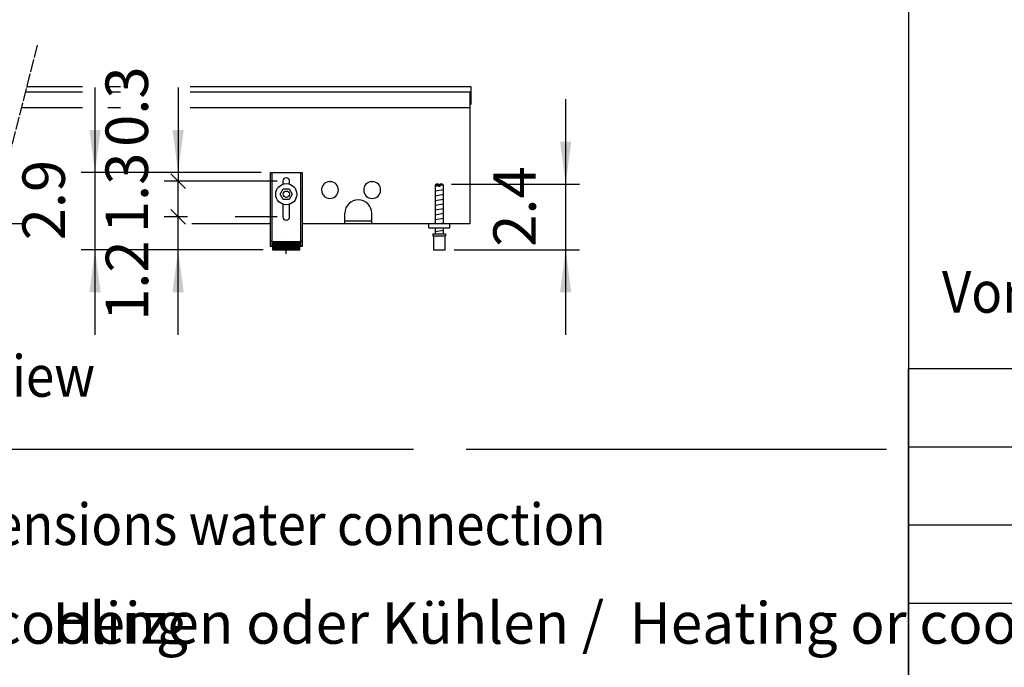
# Model space of a CAD drawing. Units: millimetres. Extents: x 63096 to 70458, y 4365 to 9582.
# Drawn here: x 66086 to 67019, y 5151 to 5765 of the extents above; entities that cross this region are included whole.
import ezdxf

# ---------------------------------------------------------------- set-up
doc = ezdxf.new("R2010")
doc.units = ezdxf.units.MM
doc.linetypes.add('DOT_CENTER', pattern=[14, 12, -1, 0, -1])
doc.layers.add('1', color=7, linetype='Continuous')
doc.styles.add('CONVERTER_18', font='txt.shx', dxfattribs={"width": 0.9})
doc.dimstyles.new('ME10_DIM_137', dxfattribs={"dimtxt": 40.25, "dimasz": 40.25, "dimexe": 13.125, "dimexo": 8.75, "dimgap": 15.75, "dimtad": 1, "dimdec": 1, "dimlfac": 0.03937, "dimdsep": 46, "dimtxsty": 'CONVERTER_18', "dimblk1": 'NONE', "dimsah": 1, "dimcen": 0.09, "dimclrd": 6, "dimclre": 6, "dimclrt": 3, "dimadec": 0, "dimazin": 0, "dimtfac": 1, "dimtdec": 4, "dimtix": 1, "dimtmove": 0, "dimatfit": 3, "dimfxl": 1, "dimtolj": 1, "dimtzin": 0, "dimarcsym": 0})
doc.dimstyles.new('ME10_DIM_138', dxfattribs={"dimtxt": 40.25, "dimasz": 19.6875, "dimexe": 13.125, "dimexo": 8.75, "dimgap": 15.75, "dimtad": 1, "dimdec": 1, "dimlfac": 0.03937, "dimdsep": 46, "dimtxsty": 'CONVERTER_18', "dimblk1": 'OBLIQUE', "dimblk2": 'OBLIQUE', "dimsah": 1, "dimcen": 0.09, "dimclrd": 6, "dimclre": 6, "dimclrt": 3, "dimadec": 0, "dimazin": 0, "dimtfac": 1, "dimtdec": 4, "dimtix": 1, "dimtmove": 0, "dimatfit": 3, "dimfxl": 1, "dimtolj": 1, "dimtzin": 0, "dimarcsym": 0})
doc.dimstyles.new('ME10_DIM_139', dxfattribs={"dimtxt": 40.25, "dimasz": 40.25, "dimexe": 13.125, "dimexo": 8.75, "dimgap": 15.75, "dimtad": 1, "dimdec": 1, "dimlfac": 0.03937, "dimdsep": 46, "dimtxsty": 'CONVERTER_18', "dimsah": 1, "dimcen": 0.09, "dimclrd": 6, "dimclre": 6, "dimclrt": 3, "dimadec": 0, "dimazin": 0, "dimtfac": 1, "dimtdec": 4, "dimtix": 1, "dimtmove": 0, "dimatfit": 3, "dimfxl": 1, "dimtolj": 1, "dimtzin": 0, "dimarcsym": 0})
doc.dimstyles.new('ME10_DIM_140', dxfattribs={"dimtxt": 40.25, "dimasz": 40.25, "dimexe": 13.125, "dimexo": 8.75, "dimgap": 15.75, "dimtad": 1, "dimdec": 1, "dimlfac": 0.03937, "dimdsep": 46, "dimtxsty": 'CONVERTER_18', "dimblk1": 'NONE', "dimsah": 1, "dimcen": 0.09, "dimclrd": 6, "dimclre": 6, "dimclrt": 3, "dimadec": 0, "dimazin": 0, "dimtfac": 1, "dimtdec": 4, "dimtix": 1, "dimtmove": 0, "dimatfit": 3, "dimfxl": 1, "dimtolj": 1, "dimtzin": 0, "dimarcsym": 0})
doc.dimstyles.new('ME10_DIM_142', dxfattribs={"dimtxt": 40.25, "dimasz": 40.25, "dimexe": 13.125, "dimexo": 8.75, "dimgap": 15.75, "dimtad": 1, "dimdec": 1, "dimlfac": 0.03937, "dimdsep": 46, "dimtxsty": 'CONVERTER_18', "dimsah": 1, "dimcen": 0.09, "dimclrd": 6, "dimclre": 6, "dimclrt": 3, "dimadec": 0, "dimazin": 0, "dimtfac": 1, "dimtdec": 4, "dimtix": 1, "dimtmove": 0, "dimatfit": 3, "dimfxl": 1, "dimtolj": 1, "dimtzin": 0, "dimarcsym": 0})

# ---------------------------------------------------------------- blocks, each defined once
blk = doc.blocks.new('Kopf', base_point=(4174.103, 273.408))
at = {"layer": '1', "color": 7, "linetype": 'Continuous'}
for p in [(3996.964, 366.951), (4181.964, 421.951)]:
    blk.add_line(p, (3996.964, 421.951), dxfattribs=at)
at = {"layer": '1', "color": 2, "linetype": 'Continuous'}
for p, q in [((4052.104, 417.72), (3996.964, 417.72)), ((4095.484, 413.489), (3996.964, 413.489)), ((4052.104, 409.258), (3996.964, 409.258))]:
    blk.add_line(p, q, dxfattribs=at)
blk = doc.blocks.new('_tb_frame_A3QV', base_point=(3786.964, 366.951))
blk.add_blockref('Kopf', (4174.103, 273.408))
blk = doc.blocks.new('*D132')
at = {"layer": '1', "color": 6, "linetype": 'Continuous'}
for p, q in [((66245.14, 5578.05), (66223.11, 5578.05)), ((66236.24, 5546.85), (66236.24, 5578.05)), ((66329.99, 5578.05), (66290.52, 5578.05)), ((66316.99, 5546.85), (66223.11, 5546.85)), ((66236.24, 5466.35), (66236.24, 5546.85))]:
    blk.add_line(p, q, dxfattribs=at)
at = {"layer": '1', "color": 6}
blk.add_solid([(66241.54, 5506.6), (66230.94, 5506.6), (66236.24, 5546.85)], dxfattribs=at)
at = {"layer": '1', "color": 3, "insert": (66220.49, 5479.43), "char_height": 40.25, "attachment_point": 7, "rotation": 90, "line_spacing_factor": 0.454545, "style": 'CONVERTER_18'}
blk.add_mtext('1.2', dxfattribs=at)
blk = doc.blocks.new('_NONE')
blk = doc.blocks.new('*D133')
at = {"layer": '1', "color": 6}
for p, q in [((66229.28, 5618.61), (66243.2, 5604.68)), ((66243.2, 5571.08), (66229.28, 5585.01))]:
    blk.add_line(p, q, dxfattribs=at)
at = {"layer": '1', "color": 6, "linetype": 'Continuous'}
for p, q in [((66245.14, 5611.65), (66223.11, 5611.65)), ((66236.24, 5578.05), (66236.24, 5611.65)), ((66329.99, 5611.65), (66290.52, 5611.65)), ((66245.14, 5578.05), (66223.11, 5578.05)), ((66329.99, 5578.05), (66290.2, 5578.05))]:
    blk.add_line(p, q, dxfattribs=at)
at = {"layer": '1', "color": 3, "insert": (66220.28, 5562.58), "char_height": 40.25, "attachment_point": 7, "rotation": 90, "line_spacing_factor": 0.454545, "style": 'CONVERTER_18'}
blk.add_mtext('1.3', dxfattribs=at)
blk = doc.blocks.new('_OBLIQUE')
at = {"color": 0, "linetype": 'ByBlock', "lineweight": -2}
blk.add_line((-0.5, -0.5), (0.5, 0.5), dxfattribs=at)
blk = doc.blocks.new('*D134')
at = {"layer": '1', "color": 6, "linetype": 'Continuous'}
for p, q in [((66157.49, 5619.85), (66157.49, 5700.35)), ((66314.99, 5619.85), (66144.36, 5619.85)), ((66157.49, 5546.85), (66157.49, 5619.85)), ((66316.99, 5546.85), (66144.36, 5546.85)), ((66157.49, 5466.35), (66157.49, 5546.85))]:
    blk.add_line(p, q, dxfattribs=at)
at = {"layer": '1', "color": 6}
for points in [[(66152.19, 5660.1), (66162.79, 5660.1), (66157.49, 5619.85)], [(66162.79, 5506.6), (66152.19, 5506.6), (66157.49, 5546.85)]]:
    blk.add_solid(points, dxfattribs=at)
at = {"layer": '1', "color": 3, "insert": (66141.53, 5555.71), "char_height": 40.25, "attachment_point": 7, "rotation": 90, "line_spacing_factor": 0.454545, "style": 'CONVERTER_18'}
blk.add_mtext('2.9', dxfattribs=at)
blk = doc.blocks.new('*D135')
at = {"layer": '1', "color": 6, "linetype": 'Continuous'}
for p, q in [((66236.24, 5700.35), (66236.24, 5619.85)), ((66314.99, 5619.85), (66223.11, 5619.85)), ((66236.24, 5619.85), (66236.24, 5611.65)), ((66329.99, 5611.65), (66223.11, 5611.65))]:
    blk.add_line(p, q, dxfattribs=at)
at = {"layer": '1', "color": 6}
blk.add_solid([(66230.94, 5660.1), (66241.54, 5660.1), (66236.24, 5619.85)], dxfattribs=at)
at = {"layer": '1', "color": 3, "insert": (66220.28, 5644.23), "char_height": 40.25, "attachment_point": 7, "rotation": 90, "line_spacing_factor": 0.454545, "style": 'CONVERTER_18'}
blk.add_mtext('0.3', dxfattribs=at)
blk = doc.blocks.new('*D137')
at = {"layer": '1', "color": 6, "linetype": 'Continuous'}
for p, q in [((66603.54, 5689.35), (66603.54, 5608.85)), ((66495.49, 5608.85), (66616.66, 5608.85)), ((66603.54, 5608.85), (66603.54, 5546.85)), ((66497.99, 5546.85), (66616.66, 5546.85)), ((66603.54, 5546.85), (66603.54, 5466.35))]:
    blk.add_line(p, q, dxfattribs=at)
at = {"layer": '1', "color": 6}
for points in [[(66598.24, 5649.1), (66608.84, 5649.1), (66603.54, 5608.85)], [(66608.84, 5506.6), (66598.24, 5506.6), (66603.54, 5546.85)]]:
    blk.add_solid(points, dxfattribs=at)
at = {"layer": '1', "color": 3, "insert": (66587.79, 5549.65), "char_height": 40.25, "attachment_point": 7, "rotation": 90, "line_spacing_factor": 0.454545, "style": 'CONVERTER_18'}
blk.add_mtext('2.4', dxfattribs=at)

msp = doc.modelspace()

# ---------------------------------------------------------------- hatches: boundary and pattern name
at = {"layer": '1', "linetype": 'Continuous'}
h = msp.add_hatch(dxfattribs=at)
h.set_pattern_fill('_USER', color=6, scale=0.01, angle=45, pattern_type=0)
h.set_pattern_definition([(45, (0, 0), (-0.0070710678119, 0.0070710678119), [])])
h.paths.add_polyline_path([(66351.74, 5554.35), (66325.74, 5554.35), (66325.74, 5546.85), (66351.74, 5546.85)])

# ---------------------------------------------------------------- linework, layer by layer
at = {"color": 1, "linetype": 'Continuous'}
for p, q in [((66480.74, 5608.85), (66479.74, 5607.85)), ((66483.14, 5608.85), (66480.74, 5608.85)), ((66483.14, 5608.85), (66483.14, 5607.85)), ((66486.74, 5608.85), (66484.34, 5608.85)), ((66484.34, 5607.85), (66484.34, 5608.85)), ((66487.74, 5607.85), (66486.74, 5608.85)), ((66479.74, 5607.85), (66479.74, 5571.41)), ((66487.74, 5571.41), (66487.74, 5607.85)), ((66477.74, 5561.85), (66489.74, 5561.85)), ((66477.74, 5561.85), (66477.74, 5559.85)), ((66479.74, 5567.41), (66479.74, 5561.85)), ((66487.74, 5561.85), (66487.74, 5567.41)), ((66489.74, 5561.85), (66489.74, 5559.85)), ((66477.74, 5559.85), (66478.24, 5559.85)), ((66478.24, 5559.85), (66478.24, 5546.85)), ((66489.24, 5546.85), (66489.24, 5559.85)), ((66489.24, 5559.85), (66489.74, 5559.85)), ((66478.24, 5546.85), (66483.74, 5546.85)), ((66483.74, 5546.85), (66489.24, 5546.85))]:
    msp.add_line(p, q, dxfattribs=at)
at = {"color": 6, "linetype": 'Continuous'}
for p, q in [((66483.14, 5607.85), (66479.74, 5607.85)), ((66483.14, 5608.18), (66483.14, 5606.85)), ((66484.34, 5606.85), (66483.14, 5606.85)), ((66487.74, 5607.85), (66484.34, 5607.85)), ((66484.34, 5607.85), (66484.34, 5606.85)), ((66478.24, 5559.85), (66489.24, 5559.85))]:
    msp.add_line(p, q, dxfattribs=at)
for radius in [10, 3]:
    msp.add_circle((66338.74, 5599.41), radius, dxfattribs=at)
at = {"layer": '1', "color": 6, "linetype": 'Continuous'}
for p, q in [((66928.4, 6106.24), (66928.4, 5433.95)), ((66091.46, 5696.41), (66145.57, 5696.41)), ((66169.57, 5696.41), (66181.57, 5696.41)), ((66247.57, 5696.41), (66513.74, 5696.41)), ((66512.74, 5696.41), (66512.74, 5684.41)), ((66325.24, 5549.85), (66325.24, 5619.85)), ((66352.24, 5619.85), (66352.24, 5549.85)), ((66379.64, 5611.39), (66380.14, 5610.89)), ((66380.64, 5611.39), (66380.14, 5610.89)), ((66419.64, 5611.39), (66420.14, 5610.89)), ((66420.14, 5610.89), (66420.64, 5611.39)), ((66479.74, 5606.99), (66483.14, 5607.56)), ((66479.74, 5602.49), (66487.74, 5603.83)), ((66479.74, 5597.99), (66487.74, 5599.33)), ((66479.74, 5593.49), (66487.74, 5594.83)), ((66479.74, 5588.99), (66487.74, 5590.33)), ((66479.74, 5584.49), (66487.74, 5585.83)), ((66479.74, 5579.99), (66487.74, 5581.33)), ((66394.24, 5574.26), (66419.74, 5574.26)), ((66479.74, 5575.49), (66487.74, 5576.83)), ((66482.22, 5571.41), (66487.74, 5572.33)), ((66479.74, 5563.96), (66487.74, 5565.29)), ((66323.74, 5555.12), (66325.24, 5555.12)), ((66352.24, 5555.12), (66353.74, 5555.12)), ((66459.4, 5357.53), (65187.97, 5357.53)), ((66907.77, 5357.53), (66509.4, 5357.53))]:
    msp.add_line(p, q, dxfattribs=at)
at = {"layer": '1', "color": 1, "linetype": 'DOT_CENTER'}
msp.add_line((66102.75, 5740.63), (66050.91, 5537.63), dxfattribs=at)
at = {"layer": '1', "color": 3, "linetype": 'Continuous'}
for p, q in [((66092.74, 5701.41), (66145.57, 5701.41)), ((66169.57, 5701.41), (66181.57, 5701.41)), ((66247.57, 5701.41), (66513.74, 5701.41)), ((66513.74, 5701.41), (66513.74, 5684.41)), ((66512.74, 5684.41), (66512.74, 5681.41)), ((66513.74, 5684.41), (66512.74, 5684.41)), ((66512.74, 5681.41), (66512.74, 5571.41)), ((66090.05, 5571.41), (66059.54, 5571.41)), ((66323.74, 5571.41), (66249.31, 5571.41)), ((66512.74, 5571.41), (66353.74, 5571.41))]:
    msp.add_line(p, q, dxfattribs=at)
at = {"layer": '1', "color": 1, "linetype": 'Continuous'}
for p, q in [((66087.63, 5681.41), (66145.57, 5681.41)), ((66169.57, 5681.41), (66181.57, 5681.41)), ((66247.57, 5681.41), (66512.74, 5681.41)), ((66323.74, 5619.85), (66353.74, 5619.85)), ((66323.74, 5549.85), (66323.74, 5619.85)), ((66353.74, 5619.85), (66353.74, 5549.85)), ((66335.54, 5611.65), (66335.54, 5608.88)), ((66341.94, 5608.88), (66341.94, 5611.65)), ((66332.99, 5599.41), (66335.9, 5604.41)), ((66335.9, 5594.41), (66332.99, 5599.41)), ((66335.9, 5604.41), (66341.58, 5604.41)), ((66341.58, 5604.41), (66344.49, 5599.41)), ((66344.49, 5599.41), (66341.58, 5594.41)), ((66335.54, 5589.93), (66335.54, 5578.05)), ((66341.58, 5594.41), (66335.9, 5594.41)), ((66341.94, 5578.05), (66341.94, 5589.93)), ((66394.24, 5571.41), (66394.24, 5581.41)), ((66419.74, 5571.41), (66419.74, 5581.41)), ((66473.74, 5567.41), (66473.74, 5571.41)), ((66493.74, 5567.41), (66493.74, 5571.41)), ((66473.74, 5567.41), (66493.74, 5567.41)), ((66351.74, 5554.35), (66325.74, 5554.35)), ((66325.74, 5554.35), (66325.74, 5546.85)), ((66351.74, 5546.85), (66351.74, 5554.35)), ((66325.74, 5549.85), (66323.74, 5549.85)), ((66325.74, 5546.85), (66351.74, 5546.85)), ((66353.74, 5549.85), (66351.74, 5549.85)), ((66928.4, 5433.95), (66928.4, 4471.45)), ((70165.9, 5433.95), (66928.4, 5433.95))]:
    msp.add_line(p, q, dxfattribs=at)
at = {"layer": '1', "color": 6, "linetype": 'DOT_CENTER'}
msp.add_line((66338.78, 5543.05), (66338.78, 5557.12), dxfattribs=at)
at = {"layer": '1', "color": 1, "linetype": 'Continuous'}
for centre, radius, start, end in [((66338.74, 5611.65), 3.2, 0, 180), ((66406.99, 5581.41), 12.75, 0, 180), ((66338.74, 5578.05), 3.2, 180, 0)]:
    msp.add_arc(centre, radius, start, end, dxfattribs=at)
at = {"layer": '1', "color": 6, "linetype": 'Continuous'}
for centre in [(66380.14, 5603.41), (66420.14, 5603.41)]:
    msp.add_arc(centre, 8, 93.58332, 86.41668, dxfattribs=at)

# ---------------------------------------------------------------- block references
at = {"xscale": 17.5, "yscale": 17.5, "zscale": 17.5}
msp.add_blockref('_tb_frame_A3QV', (63253.4, 4471.45), dxfattribs=at)

# ---------------------------------------------------------------- texts
at = {"layer": '1', "color": 3, "style": 'CONVERTER_18', "width": 0.9}
for s, p in [('Vorderansicht  /  Front view', (66960.17, 5487.18)), ('Vorderansicht  /  Front view', (65541.74, 5407.53)), ('Abmessungen Wasseranschluss  /  Dimensions water connection', (65196.81, 5267.02))]:
    msp.add_text(s, height=39.375, dxfattribs=at).set_placement(p)
at = {"layer": '1', "color": 3, "char_height": 39.375, "attachment_point": 7, "line_spacing_factor": 0.604545, "style": 'CONVERTER_18'}
for insert in [(65238.16, 5161.23), (66117.02, 5161.23)]:
    msp.add_mtext('Heizen oder Kühlen /  Heating or cooling', dxfattribs=dict(at, insert=insert))

# ---------------------------------------------------------------- dimensions: what is measured, and where the dimension line sits
at = {"layer": '1'}
for base, p1, p2, dimstyle, picture, middle in [((66236.24, 5619.85), (66338.74, 5611.65), (66323.74, 5619.85), 'ME10_DIM_140', '*D135', (66205.16, 5671.41)), ((66157.49, 5546.85), (66323.74, 5619.85), (66325.74, 5546.85), 'ME10_DIM_139', '*D134', (66126.41, 5583.35)), ((66603.54, 5608.85), (66489.24, 5546.85), (66486.74, 5608.85), 'ME10_DIM_142', '*D137', (66572.57, 5577.85)), ((66236.24, 5578.05), (66338.74, 5611.65), (66338.74, 5578.05), 'ME10_DIM_138', '*D133', (66205.16, 5589.75)), ((66236.24, 5546.85), (66338.74, 5578.05), (66325.74, 5546.85), 'ME10_DIM_137', '*D132', (66205.27, 5506.32))]:
    dim = msp.add_linear_dim(base=base, p1=p1, p2=p2, angle=90, dimstyle=dimstyle, dxfattribs=at)
    dim.commit()
    dim.dimension.update_dxf_attribs({"geometry": picture, "text_midpoint": middle, "text_rotation": 90})

doc.saveas('drawing.dxf')
